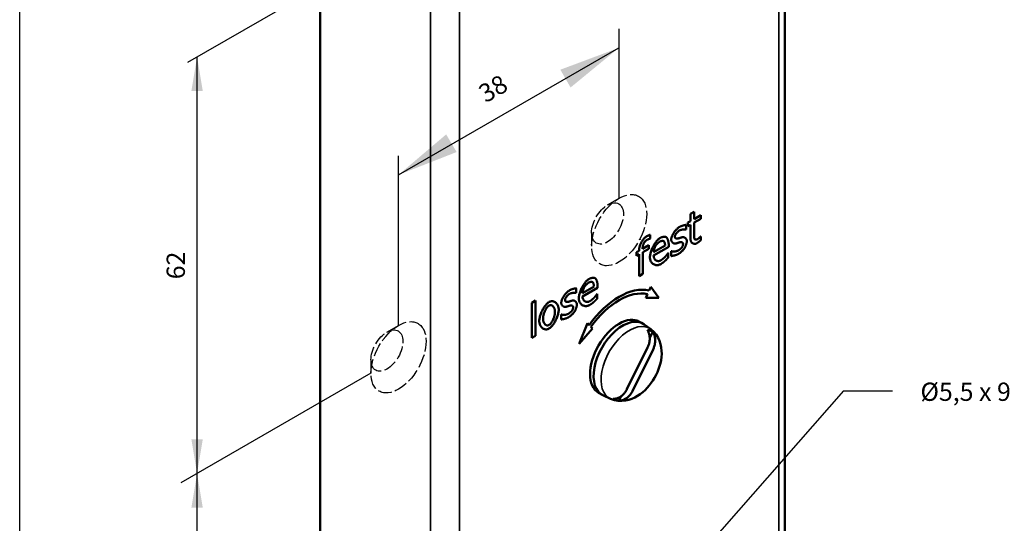
# Model space of a CAD drawing. Units: millimetres. Extents: x 0 to 580, y 0 to 820.
# Drawn here: x 249 to 465, y 367 to 477 of the extents above; entities that cross this region are included whole.
import ezdxf

# ---------------------------------------------------------------- set-up
doc = ezdxf.new("R2010")
doc.units = ezdxf.units.MM
doc.linetypes.add('AM_ISO02W050', pattern=[7.5, 6, -1.5])
doc.linetypes.add('AM_ISO09W050', pattern=[22.5, 12, -1.5, 3, -1.5, 3, -1.5])
for name, color, linetype, lineweight in [('AM_11', 3, 'AM_ISO09W050', 25), ('AM_4', 3, 'Continuous', 25), ('AM_5', 3, 'Continuous', 25), ('Sichtbar (ISO)', 7, 'Continuous', 50), ('Sichtbar schmal (ISO)', 7, 'Continuous', 35), ('TEXT', 6, 'Continuous', 50)]:
    doc.layers.add(name, color=color, linetype=linetype, lineweight=lineweight)
doc.styles.get("Standard").update_dxf_attribs({"font": 'ISOCP.SHX'})

msp = doc.modelspace()

# ---------------------------------------------------------------- linework, layer by layer
at = {"layer": 'AM_11', "linetype": 'AM_ISO02W050', "ltscale": 0.5}
for p, q in [((377.99, 436.59), (380.52, 438.06)), ((374.5, 430.54), (374.5, 427.6)), ((329.62, 408.74), (332.16, 410.21)), ((326.14, 402.68), (326.14, 399.75))]:
    msp.add_line(p, q, dxfattribs=at)
for centre, major_axis in [((380.55, 431.09), (4.27, 7.41)), ((378, 432.55), (2.47, 4.29)), ((332.18, 403.23), (4.27, 7.41)), ((329.64, 404.7), (2.47, 4.29))]:
    msp.add_ellipse(centre, major_axis=major_axis, ratio=0.578093, dxfattribs=at)
at = {"layer": 'AM_4'}
for p, q in [((249.12, 231.49), (249.11, 491.51)), ((286.01, 467.88), (326.14, 490.99)), ((380.48, 475.17), (380.48, 438.04)), ((332.18, 443.2), (380.48, 471.01)), ((288.01, 286.56), (288.01, 469.04)), ((332.18, 410.22), (332.18, 447.35)), ((326.14, 399.75), (284.41, 375.73)), ((429.73, 395.88), (380.55, 339.85)), ((429.73, 395.88), (440.49, 395.88))]:
    msp.add_line(p, q, dxfattribs=at)
at = {"layer": 'AM_5', "color": 0, "lineweight": 50}
for points in [[(367.66, 466.23), (369.9, 462.33), (380.48, 471.01)], [(286.76, 461.54), (289.26, 461.54), (288.01, 469.04)], [(344.92, 448.19), (342.62, 452.05), (332.18, 443.2)], [(289.26, 385.28), (286.76, 385.28), (288.01, 377.78)], [(286.76, 370.3), (289.26, 370.3), (288.01, 377.8)]]:
    msp.add_solid(points, dxfattribs=at)
at = {"layer": 'Sichtbar (ISO)'}
for p, q in [((416.87, 540.01), (416.87, 310.44)), ((315, 511.79), (315, 282.22)), ((396.18, 434.63), (396.99, 435.09)), ((396.18, 433.04), (396.18, 434.63)), ((396.99, 435.09), (396.99, 433.51)), ((396.99, 433.51), (398.47, 434.36)), ((398.47, 434.36), (398.47, 433.59)), ((395.21, 432.21), (395.21, 431.22)), ((395.64, 432.73), (396.18, 433.04)), ((395.64, 431.96), (395.64, 432.73)), ((396.18, 432.27), (395.64, 431.96)), ((396.18, 429.21), (396.18, 432.27)), ((398.47, 433.59), (396.99, 432.74)), ((396.99, 432.74), (396.99, 430.11)), ((387.35, 430.08), (387.35, 429.23)), ((395.21, 431.22), (395.17, 431.19)), ((398.42, 429.69), (398.47, 429.72)), ((398.47, 429.72), (398.47, 428.88)), ((385.06, 429), (385.06, 428.99)), ((385.7, 427), (387.03, 427.77)), ((387.03, 427.77), (387.03, 427)), ((387.35, 429.23), (387.31, 429.2)), ((388.11, 426.24), (390.63, 427.7)), ((390.84, 429.55), (390.88, 429.53)), ((391.41, 427.95), (391.41, 427.44)), ((384.38, 426.24), (384.92, 426.56)), ((384.38, 425.48), (384.38, 426.24)), ((384.92, 425.79), (384.38, 425.48)), ((384.92, 426.56), (384.92, 426.74)), ((384.92, 421.03), (384.92, 425.79)), ((385.7, 427.19), (385.7, 427)), ((387.03, 427), (385.73, 426.25)), ((385.73, 426.25), (385.73, 421.5)), ((391.41, 427.44), (388.11, 425.54)), ((391.28, 426.05), (391.33, 426.08)), ((391.33, 426.08), (391.33, 425.06)), ((391.93, 426.45), (391.98, 426.47)), ((391.93, 425.41), (391.93, 426.45)), ((385.73, 421.5), (384.92, 421.03)), ((375.25, 420.58), (375.29, 420.55)), ((375.82, 418.97), (375.82, 418.46)), ((371.11, 417.34), (371.07, 417.32)), ((371.11, 418.33), (371.11, 417.34)), ((372.52, 417.27), (375.04, 418.72)), ((375.82, 418.46), (372.52, 416.56)), ((375.69, 417.07), (375.74, 417.1)), ((375.74, 417.1), (375.74, 416.09)), ((386.39, 416.24), (386.75, 417.05)), ((387.12, 417.87), (387.48, 418.68)), ((387.48, 418.68), (389.28, 416.26)), ((361.39, 415.17), (362.2, 415.64)), ((361.39, 407.49), (361.39, 415.17)), ((362.2, 415.64), (362.2, 407.95)), ((389.28, 416.26), (386.39, 416.24)), ((367.83, 412.57), (367.88, 412.6)), ((367.83, 411.53), (367.83, 412.57)), ((371.82, 406.21), (373.61, 410.69)), ((373.61, 410.69), (373.98, 410.3)), ((385.04, 411.03), (385.8, 410.59)), ((387.47, 409.4), (386.07, 410.42)), ((374.71, 409.51), (371.82, 406.21)), ((374.34, 409.91), (374.71, 409.51)), ((387.26, 407.46), (387.93, 408.82)), ((362.2, 407.95), (361.39, 407.49)), ((382.27, 396.23), (386.79, 405.37)), ((387.98, 404.96), (383.47, 395.82)), ((376.06, 395.43), (376.82, 394.99)), ((378.69, 394.15), (377.11, 394.85)), ((380.47, 393.71), (380.93, 394.65))]:
    msp.add_line(p, q, dxfattribs=at)
at = {"layer": 'Sichtbar (ISO)', "flags": 128}
for points in [[(393.73, 431.76), (393.79, 431.79), (393.84, 431.82), (393.9, 431.85), (393.96, 431.88), (394.03, 431.9), (394.09, 431.93), (394.16, 431.96), (394.23, 431.98), (394.3, 432.01), (394.37, 432.03), (394.45, 432.06), (394.52, 432.08), (394.59, 432.1), (394.66, 432.12), (394.73, 432.14), (394.79, 432.15), (394.86, 432.17), (394.92, 432.18), (394.98, 432.19), (395.03, 432.2), (395.08, 432.21), (395.13, 432.21), (395.17, 432.21), (395.21, 432.21)], [(384.92, 426.74), (384.92, 426.87), (384.94, 427), (384.96, 427.13), (384.99, 427.27), (385.02, 427.41), (385.06, 427.56), (385.11, 427.7), (385.16, 427.85), (385.22, 427.99), (385.29, 428.14), (385.36, 428.28), (385.43, 428.42), (385.51, 428.56), (385.59, 428.69), (385.68, 428.82), (385.76, 428.95), (385.86, 429.07), (385.95, 429.18), (386.04, 429.29), (386.14, 429.39), (386.23, 429.48), (386.33, 429.56), (386.43, 429.63), (386.52, 429.69)], [(386.52, 429.69), (386.55, 429.71), (386.58, 429.73), (386.62, 429.74), (386.65, 429.76), (386.69, 429.78), (386.72, 429.8), (386.76, 429.82), (386.8, 429.83), (386.84, 429.85), (386.88, 429.87), (386.92, 429.89), (386.95, 429.91), (386.99, 429.93), (387.03, 429.94), (387.07, 429.96), (387.11, 429.98), (387.14, 429.99), (387.18, 430.01), (387.21, 430.02), (387.24, 430.04), (387.27, 430.05), (387.3, 430.06), (387.33, 430.07), (387.35, 430.08)], [(389.5, 429.35), (389.56, 429.38), (389.62, 429.41), (389.68, 429.44), (389.74, 429.46), (389.8, 429.49), (389.87, 429.51), (389.93, 429.53), (390, 429.55), (390.07, 429.56), (390.13, 429.58), (390.2, 429.59), (390.26, 429.6), (390.33, 429.61), (390.39, 429.61), (390.45, 429.61), (390.51, 429.62), (390.57, 429.61), (390.62, 429.61), (390.67, 429.6), (390.72, 429.59), (390.77, 429.58), (390.81, 429.57), (390.85, 429.55), (390.88, 429.53)], [(391.95, 429.05), (391.96, 429.15), (391.97, 429.25), (392, 429.36), (392.03, 429.48), (392.07, 429.6), (392.12, 429.73), (392.18, 429.85), (392.24, 429.98), (392.31, 430.12), (392.38, 430.25), (392.46, 430.38), (392.54, 430.51), (392.63, 430.65), (392.72, 430.77), (392.82, 430.9), (392.92, 431.02), (393.02, 431.14), (393.12, 431.25), (393.22, 431.35), (393.32, 431.45), (393.43, 431.54), (393.53, 431.63), (393.63, 431.7), (393.73, 431.76)], [(393.72, 430.97), (393.67, 430.94), (393.62, 430.91), (393.56, 430.87), (393.51, 430.82), (393.46, 430.78), (393.4, 430.72), (393.35, 430.67), (393.3, 430.62), (393.25, 430.56), (393.19, 430.5), (393.15, 430.44), (393.1, 430.37), (393.05, 430.31), (393.01, 430.25), (392.97, 430.18), (392.93, 430.12), (392.9, 430.05), (392.87, 429.99), (392.84, 429.93), (392.82, 429.87), (392.8, 429.81), (392.79, 429.76), (392.78, 429.7), (392.77, 429.65)], [(392.77, 429.65), (392.78, 429.61), (392.78, 429.57), (392.79, 429.53), (392.8, 429.5), (392.81, 429.46), (392.83, 429.43), (392.85, 429.4), (392.87, 429.37), (392.9, 429.35), (392.92, 429.32), (392.95, 429.3), (392.98, 429.28), (393.02, 429.27), (393.05, 429.25), (393.09, 429.24), (393.12, 429.23), (393.16, 429.23), (393.2, 429.22), (393.24, 429.22), (393.28, 429.22), (393.33, 429.22), (393.37, 429.23), (393.42, 429.24), (393.46, 429.25)], [(395.17, 431.19), (395.13, 431.21), (395.08, 431.22), (395.03, 431.22), (394.98, 431.23), (394.92, 431.23), (394.87, 431.24), (394.8, 431.24), (394.74, 431.23), (394.68, 431.23), (394.61, 431.22), (394.54, 431.22), (394.47, 431.21), (394.4, 431.2), (394.33, 431.18), (394.27, 431.17), (394.2, 431.15), (394.13, 431.14), (394.06, 431.12), (394, 431.1), (393.94, 431.07), (393.88, 431.05), (393.82, 431.03), (393.77, 431), (393.72, 430.97)], [(396.99, 430.11), (396.99, 430.05), (396.99, 430), (396.99, 429.95), (396.99, 429.9), (396.99, 429.85), (396.99, 429.79), (397, 429.74), (397, 429.69), (397, 429.64), (397, 429.59), (397.01, 429.55), (397.01, 429.5), (397.02, 429.46), (397.02, 429.41), (397.03, 429.37), (397.03, 429.33), (397.04, 429.29), (397.05, 429.26), (397.05, 429.23), (397.06, 429.2), (397.07, 429.17), (397.08, 429.14), (397.09, 429.12), (397.1, 429.1)], [(397.78, 429.14), (397.8, 429.16), (397.83, 429.17), (397.86, 429.19), (397.89, 429.22), (397.92, 429.24), (397.95, 429.26), (397.98, 429.29), (398.01, 429.32), (398.05, 429.34), (398.08, 429.37), (398.11, 429.4), (398.14, 429.43), (398.17, 429.45), (398.2, 429.48), (398.23, 429.51), (398.26, 429.54), (398.29, 429.56), (398.31, 429.58), (398.34, 429.61), (398.36, 429.63), (398.38, 429.65), (398.4, 429.66), (398.41, 429.68), (398.42, 429.69)], [(386.64, 428.95), (386.58, 428.91), (386.51, 428.86), (386.45, 428.82), (386.39, 428.76), (386.33, 428.71), (386.28, 428.65), (386.22, 428.58), (386.17, 428.52), (386.12, 428.44), (386.07, 428.37), (386.02, 428.3), (385.98, 428.22), (385.94, 428.14), (385.9, 428.06), (385.86, 427.97), (385.83, 427.89), (385.8, 427.8), (385.77, 427.71), (385.75, 427.63), (385.73, 427.54), (385.72, 427.45), (385.71, 427.36), (385.7, 427.28), (385.7, 427.19)], [(387.31, 429.2), (387.29, 429.2), (387.28, 429.19), (387.25, 429.19), (387.23, 429.18), (387.21, 429.18), (387.18, 429.17), (387.15, 429.16), (387.12, 429.15), (387.09, 429.14), (387.06, 429.13), (387.03, 429.12), (386.99, 429.1), (386.96, 429.09), (386.93, 429.08), (386.89, 429.06), (386.86, 429.05), (386.83, 429.04), (386.79, 429.02), (386.76, 429.01), (386.74, 429), (386.71, 428.98), (386.68, 428.97), (386.66, 428.96), (386.64, 428.95)], [(387.29, 425.13), (387.3, 425.31), (387.32, 425.49), (387.35, 425.68), (387.39, 425.87), (387.44, 426.07), (387.5, 426.28), (387.57, 426.49), (387.65, 426.7), (387.73, 426.91), (387.82, 427.12), (387.92, 427.33), (388.03, 427.53), (388.14, 427.73), (388.25, 427.93), (388.37, 428.12), (388.49, 428.3), (388.61, 428.48), (388.74, 428.64), (388.87, 428.79), (388.99, 428.93), (389.12, 429.06), (389.25, 429.17), (389.38, 429.27), (389.5, 429.35)], [(388.5, 427.57), (388.48, 427.53), (388.45, 427.49), (388.43, 427.44), (388.41, 427.39), (388.39, 427.34), (388.37, 427.28), (388.34, 427.22), (388.32, 427.17), (388.3, 427.11), (388.28, 427.05), (388.26, 426.99), (388.25, 426.93), (388.23, 426.86), (388.21, 426.8), (388.2, 426.74), (388.18, 426.68), (388.17, 426.62), (388.15, 426.56), (388.14, 426.5), (388.13, 426.45), (388.12, 426.39), (388.12, 426.34), (388.11, 426.29), (388.11, 426.24)], [(389.45, 428.56), (389.41, 428.53), (389.37, 428.51), (389.33, 428.48), (389.28, 428.44), (389.24, 428.41), (389.2, 428.37), (389.15, 428.33), (389.11, 428.29), (389.06, 428.25), (389.02, 428.21), (388.97, 428.16), (388.93, 428.12), (388.88, 428.07), (388.84, 428.03), (388.8, 427.98), (388.76, 427.93), (388.72, 427.88), (388.68, 427.84), (388.65, 427.79), (388.61, 427.75), (388.58, 427.7), (388.55, 427.66), (388.52, 427.61), (388.5, 427.57)], [(390.36, 428.65), (390.34, 428.66), (390.32, 428.68), (390.29, 428.69), (390.26, 428.7), (390.23, 428.71), (390.2, 428.72), (390.17, 428.72), (390.13, 428.72), (390.1, 428.73), (390.06, 428.73), (390.02, 428.72), (389.97, 428.72), (389.93, 428.72), (389.89, 428.71), (389.85, 428.7), (389.8, 428.69), (389.76, 428.68), (389.71, 428.67), (389.67, 428.66), (389.62, 428.64), (389.58, 428.62), (389.54, 428.6), (389.49, 428.58), (389.45, 428.56)], [(390.63, 427.7), (390.63, 427.74), (390.62, 427.79), (390.62, 427.84), (390.61, 427.89), (390.61, 427.94), (390.6, 427.99), (390.59, 428.04), (390.58, 428.08), (390.57, 428.13), (390.56, 428.18), (390.55, 428.23), (390.54, 428.27), (390.52, 428.31), (390.51, 428.36), (390.5, 428.4), (390.48, 428.44), (390.47, 428.47), (390.45, 428.51), (390.44, 428.54), (390.42, 428.57), (390.4, 428.59), (390.39, 428.61), (390.37, 428.63), (390.36, 428.65)], [(390.88, 429.53), (390.91, 429.51), (390.95, 429.48), (390.98, 429.44), (391.01, 429.4), (391.04, 429.36), (391.07, 429.31), (391.1, 429.25), (391.13, 429.19), (391.16, 429.13), (391.19, 429.06), (391.22, 429), (391.24, 428.92), (391.27, 428.85), (391.29, 428.77), (391.31, 428.69), (391.33, 428.61), (391.35, 428.53), (391.37, 428.45), (391.38, 428.37), (391.39, 428.28), (391.4, 428.2), (391.41, 428.11), (391.41, 428.03), (391.41, 427.95)], [(393, 428.16), (392.93, 428.15), (392.86, 428.14), (392.79, 428.14), (392.73, 428.14), (392.67, 428.15), (392.6, 428.17), (392.54, 428.19), (392.48, 428.21), (392.43, 428.24), (392.37, 428.27), (392.32, 428.31), (392.27, 428.35), (392.22, 428.4), (392.18, 428.45), (392.14, 428.5), (392.1, 428.55), (392.07, 428.61), (392.04, 428.66), (392.02, 428.72), (391.99, 428.79), (391.98, 428.85), (391.96, 428.92), (391.96, 428.98), (391.95, 429.05)], [(393.86, 428.43), (393.84, 428.42), (393.81, 428.42), (393.79, 428.41), (393.76, 428.4), (393.72, 428.39), (393.69, 428.38), (393.65, 428.36), (393.61, 428.35), (393.57, 428.34), (393.53, 428.32), (393.49, 428.31), (393.45, 428.3), (393.41, 428.28), (393.36, 428.27), (393.32, 428.26), (393.28, 428.24), (393.24, 428.23), (393.2, 428.22), (393.16, 428.21), (393.12, 428.2), (393.09, 428.19), (393.06, 428.18), (393.02, 428.17), (393, 428.16)], [(393.46, 429.25), (393.48, 429.26), (393.51, 429.26), (393.54, 429.27), (393.57, 429.28), (393.6, 429.29), (393.64, 429.3), (393.67, 429.31), (393.71, 429.32), (393.75, 429.34), (393.79, 429.35), (393.83, 429.36), (393.87, 429.37), (393.91, 429.39), (393.95, 429.4), (393.99, 429.41), (394.03, 429.43), (394.07, 429.44), (394.11, 429.45), (394.15, 429.47), (394.19, 429.48), (394.22, 429.49), (394.26, 429.5), (394.29, 429.51), (394.32, 429.52)], [(394.56, 428.06), (394.56, 428.1), (394.56, 428.13), (394.55, 428.17), (394.54, 428.2), (394.53, 428.24), (394.51, 428.27), (394.49, 428.3), (394.47, 428.32), (394.45, 428.35), (394.42, 428.37), (394.39, 428.39), (394.36, 428.41), (394.33, 428.42), (394.29, 428.44), (394.26, 428.45), (394.22, 428.46), (394.18, 428.46), (394.14, 428.47), (394.09, 428.47), (394.05, 428.46), (394, 428.46), (393.96, 428.45), (393.91, 428.44), (393.86, 428.43)], [(394.28, 427.26), (394.3, 427.29), (394.32, 427.31), (394.34, 427.34), (394.35, 427.37), (394.37, 427.4), (394.39, 427.43), (394.4, 427.46), (394.42, 427.5), (394.44, 427.53), (394.45, 427.56), (394.47, 427.6), (394.48, 427.63), (394.49, 427.67), (394.5, 427.7), (394.51, 427.74), (394.52, 427.78), (394.53, 427.81), (394.54, 427.85), (394.55, 427.88), (394.55, 427.92), (394.56, 427.95), (394.56, 427.99), (394.56, 428.02), (394.56, 428.06)], [(394.32, 429.52), (394.39, 429.54), (394.45, 429.55), (394.52, 429.55), (394.58, 429.55), (394.65, 429.54), (394.71, 429.53), (394.77, 429.52), (394.83, 429.5), (394.89, 429.47), (394.95, 429.44), (395, 429.41), (395.05, 429.37), (395.1, 429.33), (395.14, 429.28), (395.19, 429.24), (395.23, 429.18), (395.26, 429.13), (395.29, 429.07), (395.32, 429.01), (395.34, 428.94), (395.36, 428.87), (395.37, 428.8), (395.38, 428.73), (395.38, 428.65)], [(395.38, 428.65), (395.38, 428.61), (395.38, 428.55), (395.37, 428.5), (395.37, 428.44), (395.36, 428.38), (395.34, 428.32), (395.33, 428.25), (395.31, 428.19), (395.3, 428.12), (395.28, 428.05), (395.26, 427.98), (395.23, 427.91), (395.21, 427.84), (395.19, 427.77), (395.16, 427.7), (395.13, 427.63), (395.11, 427.56), (395.08, 427.49), (395.05, 427.43), (395.02, 427.37), (394.99, 427.31), (394.96, 427.25), (394.93, 427.2), (394.9, 427.15)], [(397.58, 428.22), (397.49, 428.17), (397.41, 428.14), (397.33, 428.11), (397.25, 428.09), (397.16, 428.08), (397.08, 428.08), (397, 428.09), (396.92, 428.1), (396.85, 428.12), (396.77, 428.15), (396.7, 428.18), (396.63, 428.22), (396.57, 428.27), (396.51, 428.33), (396.45, 428.39), (396.4, 428.46), (396.35, 428.53), (396.31, 428.61), (396.27, 428.7), (396.24, 428.79), (396.22, 428.89), (396.2, 428.99), (396.19, 429.1), (396.18, 429.21)], [(397.1, 429.1), (397.11, 429.08), (397.12, 429.07), (397.14, 429.06), (397.16, 429.05), (397.18, 429.04), (397.2, 429.03), (397.22, 429.02), (397.25, 429.02), (397.27, 429.01), (397.3, 429.01), (397.33, 429.01), (397.36, 429.01), (397.39, 429.01), (397.43, 429.02), (397.46, 429.02), (397.49, 429.03), (397.53, 429.04), (397.56, 429.05), (397.6, 429.06), (397.64, 429.07), (397.67, 429.09), (397.71, 429.11), (397.74, 429.12), (397.78, 429.14)], [(398.47, 428.88), (398.44, 428.86), (398.41, 428.83), (398.37, 428.8), (398.34, 428.77), (398.3, 428.74), (398.26, 428.71), (398.22, 428.68), (398.18, 428.65), (398.14, 428.61), (398.1, 428.58), (398.06, 428.55), (398.01, 428.52), (397.97, 428.49), (397.93, 428.45), (397.89, 428.42), (397.85, 428.4), (397.81, 428.37), (397.77, 428.34), (397.73, 428.31), (397.7, 428.29), (397.66, 428.27), (397.63, 428.25), (397.6, 428.23), (397.58, 428.22)], [(388.11, 425.54), (388.11, 425.42), (388.12, 425.3), (388.15, 425.2), (388.17, 425.09), (388.21, 425), (388.25, 424.9), (388.3, 424.82), (388.35, 424.74), (388.41, 424.66), (388.48, 424.59), (388.54, 424.53), (388.62, 424.48), (388.7, 424.43), (388.78, 424.39), (388.86, 424.36), (388.95, 424.34), (389.04, 424.32), (389.13, 424.32), (389.22, 424.32), (389.31, 424.33), (389.4, 424.35), (389.5, 424.38), (389.59, 424.42), (389.69, 424.46)], [(390.67, 425.27), (390.69, 425.3), (390.72, 425.34), (390.75, 425.37), (390.78, 425.41), (390.81, 425.44), (390.84, 425.48), (390.87, 425.51), (390.9, 425.55), (390.93, 425.59), (390.96, 425.62), (390.99, 425.66), (391.02, 425.7), (391.05, 425.73), (391.07, 425.77), (391.1, 425.8), (391.12, 425.84), (391.15, 425.87), (391.17, 425.9), (391.19, 425.93), (391.21, 425.96), (391.23, 425.98), (391.25, 426.01), (391.27, 426.03), (391.28, 426.05)], [(393.52, 425.85), (393.46, 425.82), (393.39, 425.79), (393.32, 425.76), (393.25, 425.72), (393.18, 425.7), (393.11, 425.67), (393.03, 425.64), (392.95, 425.61), (392.88, 425.59), (392.8, 425.57), (392.72, 425.54), (392.65, 425.52), (392.57, 425.5), (392.5, 425.49), (392.43, 425.47), (392.36, 425.46), (392.29, 425.45), (392.23, 425.43), (392.17, 425.43), (392.11, 425.42), (392.06, 425.41), (392.01, 425.41), (391.97, 425.41), (391.93, 425.41)], [(391.98, 426.47), (391.99, 426.47), (392, 426.47), (392.02, 426.46), (392.04, 426.45), (392.06, 426.45), (392.08, 426.44), (392.11, 426.44), (392.13, 426.43), (392.15, 426.43), (392.18, 426.42), (392.21, 426.42), (392.23, 426.41), (392.26, 426.41), (392.29, 426.4), (392.32, 426.4), (392.35, 426.39), (392.38, 426.39), (392.41, 426.39), (392.44, 426.38), (392.47, 426.38), (392.5, 426.38), (392.53, 426.38), (392.56, 426.38), (392.59, 426.38)], [(392.59, 426.38), (392.62, 426.38), (392.65, 426.38), (392.68, 426.39), (392.71, 426.39), (392.75, 426.4), (392.79, 426.4), (392.83, 426.41), (392.87, 426.42), (392.91, 426.43), (392.96, 426.44), (393, 426.45), (393.05, 426.46), (393.09, 426.47), (393.14, 426.49), (393.18, 426.5), (393.23, 426.52), (393.27, 426.53), (393.32, 426.55), (393.36, 426.56), (393.4, 426.58), (393.44, 426.6), (393.48, 426.62), (393.51, 426.63), (393.55, 426.65)], [(394.9, 427.15), (394.87, 427.1), (394.83, 427.05), (394.79, 427), (394.75, 426.94), (394.7, 426.88), (394.65, 426.83), (394.6, 426.77), (394.54, 426.71), (394.48, 426.65), (394.42, 426.58), (394.36, 426.52), (394.3, 426.46), (394.24, 426.4), (394.17, 426.34), (394.11, 426.29), (394.04, 426.23), (393.97, 426.17), (393.91, 426.12), (393.84, 426.07), (393.77, 426.02), (393.71, 425.98), (393.64, 425.93), (393.58, 425.89), (393.52, 425.85)], [(393.55, 426.65), (393.57, 426.67), (393.6, 426.69), (393.63, 426.7), (393.66, 426.73), (393.69, 426.75), (393.73, 426.77), (393.76, 426.8), (393.8, 426.83), (393.84, 426.86), (393.87, 426.88), (393.91, 426.91), (393.95, 426.94), (393.98, 426.97), (394.02, 427), (394.05, 427.03), (394.09, 427.06), (394.12, 427.09), (394.15, 427.12), (394.18, 427.15), (394.2, 427.17), (394.23, 427.2), (394.25, 427.22), (394.27, 427.24), (394.28, 427.26)], [(389.7, 423.66), (389.55, 423.58), (389.41, 423.52), (389.26, 423.48), (389.12, 423.44), (388.98, 423.43), (388.84, 423.42), (388.7, 423.42), (388.56, 423.44), (388.43, 423.47), (388.31, 423.52), (388.18, 423.57), (388.07, 423.63), (387.95, 423.71), (387.85, 423.79), (387.75, 423.89), (387.66, 423.99), (387.58, 424.11), (387.51, 424.23), (387.44, 424.36), (387.39, 424.5), (387.35, 424.65), (387.32, 424.8), (387.3, 424.96), (387.29, 425.13)], [(389.69, 424.46), (389.72, 424.48), (389.76, 424.51), (389.79, 424.53), (389.84, 424.56), (389.88, 424.59), (389.92, 424.62), (389.97, 424.66), (390.01, 424.69), (390.06, 424.73), (390.1, 424.76), (390.15, 424.8), (390.2, 424.84), (390.24, 424.88), (390.29, 424.92), (390.33, 424.96), (390.38, 425), (390.42, 425.04), (390.46, 425.07), (390.5, 425.11), (390.54, 425.15), (390.58, 425.18), (390.61, 425.21), (390.64, 425.24), (390.67, 425.27)], [(390.6, 424.33), (390.57, 424.31), (390.54, 424.28), (390.51, 424.25), (390.47, 424.22), (390.44, 424.19), (390.4, 424.16), (390.36, 424.13), (390.33, 424.1), (390.29, 424.07), (390.25, 424.04), (390.21, 424.01), (390.17, 423.98), (390.13, 423.95), (390.09, 423.92), (390.05, 423.89), (390.01, 423.86), (389.97, 423.83), (389.93, 423.81), (389.89, 423.78), (389.85, 423.75), (389.81, 423.73), (389.77, 423.7), (389.73, 423.68), (389.7, 423.66)], [(391.33, 425.06), (391.31, 425.04), (391.29, 425.02), (391.26, 425), (391.24, 424.97), (391.21, 424.94), (391.18, 424.91), (391.14, 424.88), (391.11, 424.84), (391.08, 424.81), (391.04, 424.77), (391.01, 424.74), (390.97, 424.7), (390.94, 424.66), (390.9, 424.63), (390.86, 424.59), (390.83, 424.56), (390.8, 424.52), (390.76, 424.49), (390.73, 424.46), (390.7, 424.43), (390.67, 424.4), (390.64, 424.38), (390.62, 424.35), (390.6, 424.33)], [(371.7, 416.15), (371.71, 416.33), (371.73, 416.51), (371.76, 416.7), (371.8, 416.89), (371.85, 417.1), (371.91, 417.3), (371.98, 417.51), (372.06, 417.72), (372.14, 417.93), (372.23, 418.14), (372.33, 418.35), (372.44, 418.55), (372.55, 418.76), (372.66, 418.95), (372.78, 419.14), (372.9, 419.32), (373.02, 419.5), (373.15, 419.66), (373.28, 419.81), (373.4, 419.95), (373.53, 420.08), (373.66, 420.19), (373.79, 420.29), (373.91, 420.37)], [(373.86, 419.58), (373.82, 419.56), (373.78, 419.53), (373.74, 419.5), (373.69, 419.47), (373.65, 419.43), (373.61, 419.39), (373.56, 419.36), (373.52, 419.32), (373.47, 419.27), (373.43, 419.23), (373.38, 419.19), (373.34, 419.14), (373.29, 419.09), (373.25, 419.05), (373.21, 419), (373.17, 418.95), (373.13, 418.91), (373.09, 418.86), (373.06, 418.81), (373.02, 418.77), (372.99, 418.72), (372.96, 418.68), (372.93, 418.64), (372.91, 418.6)], [(374.77, 419.67), (374.75, 419.69), (374.73, 419.7), (374.7, 419.71), (374.67, 419.72), (374.64, 419.73), (374.61, 419.74), (374.58, 419.74), (374.54, 419.75), (374.5, 419.75), (374.47, 419.75), (374.43, 419.75), (374.38, 419.74), (374.34, 419.74), (374.3, 419.73), (374.26, 419.73), (374.21, 419.72), (374.17, 419.7), (374.12, 419.69), (374.08, 419.68), (374.03, 419.66), (373.99, 419.64), (373.95, 419.62), (373.9, 419.6), (373.86, 419.58)], [(373.91, 420.37), (373.97, 420.4), (374.03, 420.43), (374.09, 420.46), (374.15, 420.48), (374.21, 420.51), (374.28, 420.53), (374.34, 420.55), (374.41, 420.57), (374.48, 420.59), (374.54, 420.6), (374.61, 420.61), (374.67, 420.62), (374.74, 420.63), (374.8, 420.63), (374.86, 420.64), (374.92, 420.64), (374.98, 420.64), (375.03, 420.63), (375.08, 420.63), (375.13, 420.62), (375.18, 420.6), (375.22, 420.59), (375.26, 420.57), (375.29, 420.55)], [(375.04, 418.72), (375.04, 418.77), (375.03, 418.81), (375.03, 418.86), (375.02, 418.91), (375.02, 418.96), (375.01, 419.01), (375, 419.06), (374.99, 419.11), (374.98, 419.15), (374.97, 419.2), (374.96, 419.25), (374.95, 419.29), (374.93, 419.34), (374.92, 419.38), (374.91, 419.42), (374.89, 419.46), (374.88, 419.49), (374.86, 419.53), (374.85, 419.56), (374.83, 419.59), (374.81, 419.61), (374.8, 419.64), (374.78, 419.66), (374.77, 419.67)], [(375.29, 420.55), (375.32, 420.53), (375.36, 420.5), (375.39, 420.46), (375.42, 420.42), (375.45, 420.38), (375.48, 420.33), (375.51, 420.27), (375.54, 420.21), (375.57, 420.15), (375.6, 420.09), (375.63, 420.02), (375.65, 419.95), (375.68, 419.87), (375.7, 419.79), (375.72, 419.72), (375.74, 419.64), (375.76, 419.55), (375.78, 419.47), (375.79, 419.39), (375.8, 419.3), (375.81, 419.22), (375.82, 419.14), (375.82, 419.05), (375.82, 418.97)], [(367.86, 415.17), (367.86, 415.27), (367.88, 415.38), (367.9, 415.49), (367.93, 415.6), (367.97, 415.72), (368.02, 415.85), (368.08, 415.98), (368.14, 416.11), (368.21, 416.24), (368.28, 416.37), (368.36, 416.5), (368.44, 416.64), (368.53, 416.77), (368.62, 416.9), (368.72, 417.02), (368.82, 417.14), (368.92, 417.26), (369.02, 417.37), (369.12, 417.48), (369.22, 417.58), (369.33, 417.67), (369.43, 417.75), (369.53, 417.82), (369.63, 417.88)], [(369.62, 417.09), (369.57, 417.06), (369.52, 417.03), (369.46, 416.99), (369.41, 416.94), (369.36, 416.9), (369.3, 416.85), (369.25, 416.79), (369.2, 416.74), (369.15, 416.68), (369.1, 416.62), (369.05, 416.56), (369, 416.5), (368.95, 416.43), (368.91, 416.37), (368.87, 416.3), (368.83, 416.24), (368.8, 416.18), (368.77, 416.11), (368.74, 416.05), (368.72, 415.99), (368.7, 415.93), (368.69, 415.88), (368.68, 415.83), (368.68, 415.78)], [(371.07, 417.32), (371.03, 417.33), (370.98, 417.34), (370.93, 417.35), (370.88, 417.35), (370.82, 417.36), (370.77, 417.36), (370.7, 417.36), (370.64, 417.36), (370.58, 417.35), (370.51, 417.35), (370.44, 417.34), (370.37, 417.33), (370.3, 417.32), (370.23, 417.31), (370.17, 417.29), (370.1, 417.27), (370.03, 417.26), (369.97, 417.24), (369.9, 417.22), (369.84, 417.2), (369.78, 417.17), (369.72, 417.15), (369.67, 417.12), (369.62, 417.09)], [(369.63, 417.88), (369.69, 417.91), (369.74, 417.94), (369.8, 417.97), (369.86, 418), (369.93, 418.03), (369.99, 418.05), (370.06, 418.08), (370.13, 418.11), (370.2, 418.13), (370.28, 418.16), (370.35, 418.18), (370.42, 418.2), (370.49, 418.22), (370.56, 418.24), (370.63, 418.26), (370.69, 418.28), (370.76, 418.29), (370.82, 418.3), (370.88, 418.31), (370.93, 418.32), (370.98, 418.33), (371.03, 418.33), (371.07, 418.34), (371.11, 418.33)], [(372.91, 418.6), (372.89, 418.55), (372.86, 418.51), (372.84, 418.46), (372.82, 418.41), (372.8, 418.36), (372.78, 418.3), (372.75, 418.25), (372.73, 418.19), (372.71, 418.13), (372.69, 418.07), (372.67, 418.01), (372.66, 417.95), (372.64, 417.89), (372.62, 417.82), (372.61, 417.76), (372.59, 417.7), (372.58, 417.64), (372.56, 417.58), (372.55, 417.53), (372.54, 417.47), (372.53, 417.42), (372.53, 417.36), (372.52, 417.31), (372.52, 417.27)], [(375.08, 416.3), (375.1, 416.33), (375.13, 416.36), (375.16, 416.39), (375.19, 416.43), (375.22, 416.46), (375.25, 416.5), (375.28, 416.53), (375.31, 416.57), (375.34, 416.61), (375.37, 416.65), (375.4, 416.68), (375.43, 416.72), (375.46, 416.75), (375.48, 416.79), (375.51, 416.82), (375.53, 416.86), (375.56, 416.89), (375.58, 416.92), (375.6, 416.95), (375.62, 416.98), (375.64, 417.01), (375.66, 417.03), (375.68, 417.05), (375.69, 417.07)], [(363.04, 411.19), (363.04, 411.37), (363.06, 411.56), (363.09, 411.75), (363.13, 411.94), (363.18, 412.14), (363.24, 412.35), (363.3, 412.55), (363.38, 412.76), (363.46, 412.97), (363.55, 413.17), (363.65, 413.38), (363.75, 413.58), (363.85, 413.77), (363.96, 413.97), (364.08, 414.15), (364.19, 414.33), (364.31, 414.5), (364.44, 414.65), (364.56, 414.8), (364.68, 414.94), (364.81, 415.06), (364.93, 415.17), (365.05, 415.26), (365.17, 415.34)], [(365.17, 414.54), (365.1, 414.49), (365.02, 414.43), (364.94, 414.36), (364.86, 414.28), (364.78, 414.19), (364.71, 414.09), (364.63, 413.99), (364.56, 413.88), (364.49, 413.76), (364.42, 413.64), (364.35, 413.51), (364.29, 413.37), (364.23, 413.24), (364.17, 413.1), (364.12, 412.96), (364.07, 412.81), (364.02, 412.67), (363.99, 412.52), (363.95, 412.38), (363.92, 412.23), (363.9, 412.09), (363.88, 411.95), (363.87, 411.81), (363.87, 411.67)], [(365.17, 415.34), (365.3, 415.4), (365.42, 415.45), (365.54, 415.48), (365.67, 415.5), (365.79, 415.51), (365.92, 415.51), (366.04, 415.49), (366.16, 415.46), (366.27, 415.42), (366.39, 415.36), (366.5, 415.3), (366.6, 415.23), (366.7, 415.14), (366.8, 415.05), (366.89, 414.94), (366.97, 414.83), (367.04, 414.71), (367.11, 414.58), (367.16, 414.44), (367.21, 414.3), (367.25, 414.14), (367.28, 413.99), (367.3, 413.82), (367.3, 413.65)], [(366.47, 413.17), (366.47, 413.3), (366.46, 413.43), (366.44, 413.55), (366.42, 413.67), (366.39, 413.78), (366.36, 413.89), (366.32, 413.99), (366.28, 414.08), (366.23, 414.17), (366.17, 414.25), (366.12, 414.33), (366.06, 414.39), (365.99, 414.45), (365.93, 414.5), (365.86, 414.55), (365.79, 414.58), (365.71, 414.61), (365.64, 414.63), (365.56, 414.64), (365.49, 414.64), (365.41, 414.63), (365.33, 414.61), (365.25, 414.58), (365.17, 414.54)], [(368.9, 414.28), (368.83, 414.27), (368.76, 414.26), (368.7, 414.26), (368.63, 414.27), (368.57, 414.28), (368.5, 414.29), (368.44, 414.31), (368.38, 414.33), (368.33, 414.36), (368.27, 414.4), (368.22, 414.43), (368.17, 414.48), (368.12, 414.52), (368.08, 414.57), (368.04, 414.62), (368, 414.67), (367.97, 414.73), (367.94, 414.79), (367.92, 414.85), (367.89, 414.91), (367.88, 414.97), (367.87, 415.04), (367.86, 415.11), (367.86, 415.17)], [(368.68, 415.78), (368.68, 415.73), (368.68, 415.69), (368.69, 415.65), (368.7, 415.62), (368.72, 415.58), (368.73, 415.55), (368.75, 415.52), (368.77, 415.49), (368.8, 415.47), (368.82, 415.44), (368.85, 415.42), (368.88, 415.4), (368.92, 415.39), (368.95, 415.37), (368.99, 415.36), (369.02, 415.35), (369.06, 415.35), (369.1, 415.34), (369.14, 415.34), (369.19, 415.34), (369.23, 415.35), (369.27, 415.35), (369.32, 415.36), (369.36, 415.37)], [(369.76, 414.55), (369.74, 414.54), (369.71, 414.54), (369.69, 414.53), (369.66, 414.52), (369.62, 414.51), (369.59, 414.5), (369.55, 414.49), (369.51, 414.47), (369.47, 414.46), (369.43, 414.45), (369.39, 414.43), (369.35, 414.42), (369.31, 414.41), (369.26, 414.39), (369.22, 414.38), (369.18, 414.37), (369.14, 414.35), (369.1, 414.34), (369.06, 414.33), (369.02, 414.32), (368.99, 414.31), (368.96, 414.3), (368.93, 414.29), (368.9, 414.28)], [(369.36, 415.37), (369.38, 415.38), (369.41, 415.39), (369.44, 415.39), (369.47, 415.4), (369.5, 415.41), (369.54, 415.42), (369.57, 415.43), (369.61, 415.45), (369.65, 415.46), (369.69, 415.47), (369.73, 415.48), (369.77, 415.5), (369.81, 415.51), (369.85, 415.52), (369.89, 415.54), (369.93, 415.55), (369.97, 415.56), (370.01, 415.57), (370.05, 415.59), (370.09, 415.6), (370.12, 415.61), (370.16, 415.62), (370.19, 415.63), (370.22, 415.64)], [(370.46, 414.18), (370.46, 414.22), (370.46, 414.26), (370.45, 414.29), (370.44, 414.33), (370.43, 414.36), (370.41, 414.39), (370.39, 414.42), (370.37, 414.45), (370.35, 414.47), (370.32, 414.49), (370.29, 414.51), (370.26, 414.53), (370.23, 414.55), (370.19, 414.56), (370.16, 414.57), (370.12, 414.58), (370.08, 414.58), (370.04, 414.59), (369.99, 414.59), (369.95, 414.59), (369.9, 414.58), (369.86, 414.57), (369.81, 414.56), (369.76, 414.55)], [(370.22, 415.64), (370.29, 415.66), (370.35, 415.67), (370.42, 415.67), (370.48, 415.67), (370.55, 415.67), (370.61, 415.65), (370.67, 415.64), (370.73, 415.62), (370.79, 415.59), (370.85, 415.56), (370.9, 415.53), (370.95, 415.49), (371, 415.45), (371.05, 415.41), (371.09, 415.36), (371.13, 415.31), (371.16, 415.25), (371.19, 415.19), (371.22, 415.13), (371.24, 415.06), (371.26, 414.99), (371.27, 414.92), (371.28, 414.85), (371.28, 414.77)], [(371.28, 414.77), (371.28, 414.73), (371.28, 414.68), (371.27, 414.62), (371.27, 414.57), (371.26, 414.5), (371.24, 414.44), (371.23, 414.38), (371.21, 414.31), (371.2, 414.24), (371.18, 414.17), (371.16, 414.1), (371.13, 414.03), (371.11, 413.96), (371.09, 413.89), (371.06, 413.82), (371.04, 413.75), (371.01, 413.68), (370.98, 413.62), (370.95, 413.55), (370.92, 413.49), (370.89, 413.43), (370.86, 413.38), (370.83, 413.32), (370.81, 413.28)], [(374.11, 414.68), (373.96, 414.61), (373.82, 414.55), (373.67, 414.5), (373.53, 414.47), (373.39, 414.45), (373.25, 414.44), (373.11, 414.45), (372.97, 414.47), (372.84, 414.5), (372.71, 414.54), (372.59, 414.59), (372.47, 414.66), (372.36, 414.73), (372.26, 414.82), (372.16, 414.91), (372.07, 415.02), (371.99, 415.13), (371.92, 415.25), (371.85, 415.38), (371.8, 415.52), (371.76, 415.67), (371.73, 415.82), (371.71, 415.99), (371.7, 416.15)], [(372.52, 416.56), (372.52, 416.44), (372.53, 416.33), (372.55, 416.22), (372.58, 416.12), (372.62, 416.02), (372.66, 415.93), (372.71, 415.84), (372.76, 415.76), (372.82, 415.68), (372.89, 415.62), (372.95, 415.56), (373.03, 415.5), (373.11, 415.46), (373.19, 415.42), (373.27, 415.38), (373.36, 415.36), (373.45, 415.35), (373.54, 415.34), (373.63, 415.34), (373.72, 415.35), (373.81, 415.37), (373.91, 415.4), (374, 415.44), (374.1, 415.49)], [(374.1, 415.49), (374.13, 415.51), (374.17, 415.53), (374.2, 415.56), (374.25, 415.58), (374.29, 415.61), (374.33, 415.65), (374.38, 415.68), (374.42, 415.71), (374.47, 415.75), (374.51, 415.79), (374.56, 415.82), (374.61, 415.86), (374.65, 415.9), (374.7, 415.94), (374.74, 415.98), (374.79, 416.02), (374.83, 416.06), (374.87, 416.1), (374.91, 416.13), (374.95, 416.17), (374.98, 416.2), (375.02, 416.24), (375.05, 416.27), (375.08, 416.3)], [(375.01, 415.36), (374.98, 415.33), (374.95, 415.3), (374.91, 415.27), (374.88, 415.24), (374.85, 415.22), (374.81, 415.19), (374.77, 415.16), (374.74, 415.12), (374.7, 415.09), (374.66, 415.06), (374.62, 415.03), (374.58, 415), (374.54, 414.97), (374.5, 414.94), (374.46, 414.91), (374.42, 414.88), (374.38, 414.86), (374.34, 414.83), (374.3, 414.8), (374.26, 414.77), (374.22, 414.75), (374.18, 414.73), (374.14, 414.7), (374.11, 414.68)], [(375.74, 416.09), (375.72, 416.07), (375.7, 416.04), (375.67, 416.02), (375.64, 415.99), (375.62, 415.96), (375.59, 415.93), (375.55, 415.9), (375.52, 415.86), (375.49, 415.83), (375.45, 415.79), (375.42, 415.76), (375.38, 415.72), (375.35, 415.69), (375.31, 415.65), (375.27, 415.61), (375.24, 415.58), (375.21, 415.55), (375.17, 415.51), (375.14, 415.48), (375.11, 415.45), (375.08, 415.42), (375.05, 415.4), (375.03, 415.38), (375.01, 415.36)], [(367.3, 413.65), (367.3, 413.47), (367.28, 413.29), (367.25, 413.09), (367.21, 412.9), (367.16, 412.7), (367.11, 412.49), (367.04, 412.29), (366.97, 412.08), (366.89, 411.87), (366.8, 411.67), (366.7, 411.47), (366.6, 411.27), (366.5, 411.07), (366.39, 410.88), (366.27, 410.7), (366.16, 410.52), (366.04, 410.35), (365.92, 410.19), (365.79, 410.05), (365.67, 409.91), (365.54, 409.79), (365.42, 409.68), (365.3, 409.59), (365.17, 409.51)], [(365.17, 410.31), (365.25, 410.36), (365.33, 410.42), (365.41, 410.49), (365.48, 410.57), (365.56, 410.66), (365.64, 410.76), (365.71, 410.86), (365.79, 410.97), (365.86, 411.09), (365.93, 411.21), (365.99, 411.34), (366.06, 411.48), (366.12, 411.61), (366.17, 411.75), (366.23, 411.89), (366.27, 412.04), (366.32, 412.18), (366.36, 412.33), (366.39, 412.47), (366.42, 412.62), (366.44, 412.76), (366.46, 412.9), (366.47, 413.04), (366.47, 413.17)], [(367.88, 412.6), (367.89, 412.59), (367.91, 412.59), (367.92, 412.58), (367.94, 412.58), (367.96, 412.57), (367.98, 412.57), (368.01, 412.56), (368.03, 412.55), (368.05, 412.55), (368.08, 412.54), (368.11, 412.54), (368.13, 412.53), (368.16, 412.53), (368.19, 412.52), (368.22, 412.52), (368.25, 412.52), (368.28, 412.51), (368.31, 412.51), (368.34, 412.51), (368.37, 412.5), (368.4, 412.5), (368.43, 412.5), (368.46, 412.5), (368.49, 412.5)], [(368.49, 412.5), (368.52, 412.5), (368.55, 412.51), (368.58, 412.51), (368.61, 412.51), (368.65, 412.52), (368.69, 412.53), (368.73, 412.53), (368.77, 412.54), (368.81, 412.55), (368.86, 412.56), (368.9, 412.57), (368.95, 412.58), (368.99, 412.6), (369.04, 412.61), (369.08, 412.62), (369.13, 412.64), (369.17, 412.65), (369.22, 412.67), (369.26, 412.69), (369.3, 412.7), (369.34, 412.72), (369.38, 412.74), (369.41, 412.76), (369.45, 412.78)], [(370.81, 413.28), (370.77, 413.23), (370.73, 413.17), (370.69, 413.12), (370.65, 413.06), (370.6, 413.01), (370.55, 412.95), (370.5, 412.89), (370.44, 412.83), (370.38, 412.77), (370.32, 412.71), (370.26, 412.65), (370.2, 412.59), (370.14, 412.53), (370.07, 412.47), (370.01, 412.41), (369.94, 412.35), (369.87, 412.3), (369.81, 412.24), (369.74, 412.19), (369.67, 412.14), (369.61, 412.1), (369.54, 412.05), (369.48, 412.01), (369.42, 411.98)], [(369.45, 412.78), (369.47, 412.79), (369.5, 412.81), (369.53, 412.83), (369.56, 412.85), (369.6, 412.87), (369.63, 412.9), (369.66, 412.92), (369.7, 412.95), (369.74, 412.98), (369.77, 413.01), (369.81, 413.04), (369.85, 413.07), (369.88, 413.1), (369.92, 413.13), (369.95, 413.16), (369.99, 413.19), (370.02, 413.21), (370.05, 413.24), (370.08, 413.27), (370.1, 413.29), (370.13, 413.32), (370.15, 413.34), (370.17, 413.36), (370.18, 413.38)], [(370.18, 413.38), (370.2, 413.41), (370.22, 413.43), (370.24, 413.46), (370.25, 413.49), (370.27, 413.52), (370.29, 413.55), (370.31, 413.59), (370.32, 413.62), (370.34, 413.65), (370.35, 413.69), (370.37, 413.72), (370.38, 413.76), (370.39, 413.79), (370.4, 413.83), (370.41, 413.86), (370.42, 413.9), (370.43, 413.93), (370.44, 413.97), (370.45, 414.01), (370.45, 414.04), (370.46, 414.08), (370.46, 414.11), (370.46, 414.14), (370.46, 414.18)], [(365.17, 409.51), (365.05, 409.44), (364.92, 409.4), (364.8, 409.36), (364.67, 409.34), (364.54, 409.33), (364.42, 409.34), (364.3, 409.36), (364.18, 409.39), (364.06, 409.43), (363.95, 409.49), (363.84, 409.56), (363.73, 409.63), (363.63, 409.72), (363.54, 409.81), (363.45, 409.92), (363.37, 410.03), (363.3, 410.15), (363.23, 410.28), (363.18, 410.42), (363.13, 410.56), (363.09, 410.71), (363.06, 410.87), (363.04, 411.03), (363.04, 411.19)], [(363.87, 411.67), (363.87, 411.54), (363.88, 411.42), (363.9, 411.3), (363.92, 411.18), (363.95, 411.07), (363.99, 410.97), (364.02, 410.87), (364.07, 410.78), (364.12, 410.69), (364.17, 410.61), (364.23, 410.53), (364.29, 410.46), (364.35, 410.4), (364.42, 410.35), (364.49, 410.31), (364.56, 410.27), (364.63, 410.24), (364.71, 410.22), (364.78, 410.21), (364.86, 410.21), (364.94, 410.22), (365.02, 410.24), (365.1, 410.27), (365.17, 410.31)], [(369.42, 411.98), (369.36, 411.94), (369.29, 411.91), (369.22, 411.88), (369.15, 411.85), (369.08, 411.82), (369.01, 411.79), (368.93, 411.76), (368.86, 411.74), (368.78, 411.71), (368.7, 411.69), (368.62, 411.67), (368.55, 411.65), (368.47, 411.63), (368.4, 411.61), (368.33, 411.59), (368.26, 411.58), (368.19, 411.57), (368.13, 411.56), (368.07, 411.55), (368.01, 411.54), (367.96, 411.53), (367.91, 411.53), (367.87, 411.53), (367.83, 411.53)], [(378.69, 394.15), (379.5, 393.87), (380.33, 393.72), (381.13, 393.69), (381.91, 393.76), (382.64, 393.93), (383.33, 394.16), (383.98, 394.45), (384.59, 394.79), (385.16, 395.17), (385.71, 395.6), (386.22, 396.05), (386.7, 396.54), (387.15, 397.06), (387.57, 397.6), (387.96, 398.17), (388.32, 398.76), (388.65, 399.36), (388.94, 399.99), (389.2, 400.62), (389.42, 401.27), (389.6, 401.93), (389.74, 402.61), (389.84, 403.29), (389.88, 403.98), (389.87, 404.67), (389.79, 405.38), (389.65, 406.1), (389.42, 406.81), (389.1, 407.52), (388.67, 408.2), (388.12, 408.84), (387.47, 409.4)], [(386.79, 405.37), (386.86, 405.52), (386.93, 405.68), (386.99, 405.85), (387.05, 406.02), (387.1, 406.19), (387.14, 406.37), (387.18, 406.54), (387.21, 406.7), (387.23, 406.87), (387.25, 407.04), (387.25, 407.21), (387.25, 407.38), (387.25, 407.56), (387.24, 407.73), (387.22, 407.9), (387.19, 408.06), (387.16, 408.21), (387.12, 408.37), (387.07, 408.52), (387.02, 408.67), (386.96, 408.82), (386.89, 408.97), (386.82, 409.11), (386.74, 409.24)], [(387.93, 408.82), (388.01, 408.69), (388.08, 408.55), (388.15, 408.41), (388.21, 408.26), (388.27, 408.11), (388.31, 407.95), (388.36, 407.8), (388.39, 407.64), (388.41, 407.48), (388.43, 407.32), (388.44, 407.14), (388.45, 406.97), (388.45, 406.79), (388.44, 406.62), (388.42, 406.45), (388.4, 406.29), (388.37, 406.12), (388.34, 405.95), (388.29, 405.78), (388.24, 405.61), (388.18, 405.44), (388.12, 405.27), (388.05, 405.11), (387.98, 404.96)], [(379.27, 394.13), (379.41, 394.13), (379.56, 394.14), (379.71, 394.16), (379.86, 394.19), (380.01, 394.23), (380.16, 394.27), (380.3, 394.32), (380.43, 394.38), (380.57, 394.44), (380.71, 394.52), (380.85, 394.6), (380.98, 394.7), (381.12, 394.79), (381.25, 394.9), (381.37, 395.01), (381.48, 395.12), (381.6, 395.23), (381.71, 395.36), (381.81, 395.5), (381.92, 395.64), (382.02, 395.79), (382.11, 395.94), (382.2, 396.09), (382.27, 396.23)], [(383.47, 395.82), (383.39, 395.67), (383.3, 395.52), (383.21, 395.37), (383.11, 395.23), (383.01, 395.08), (382.9, 394.95), (382.79, 394.82), (382.68, 394.7), (382.56, 394.59), (382.44, 394.48), (382.31, 394.38), (382.18, 394.28), (382.04, 394.19), (381.9, 394.1), (381.76, 394.03), (381.63, 393.96), (381.49, 393.9), (381.35, 393.85), (381.2, 393.81), (381.05, 393.78), (380.9, 393.75), (380.75, 393.73), (380.61, 393.72), (380.47, 393.71)]]:
    msp.add_lwpolyline(points, dxfattribs=at)
at = {"layer": 'Sichtbar (ISO)'}
for centre, major_axis, start_param, end_param in [((380.55, 403.23), (8.08, 14.04), 0.172599, 1.39433), ((380.55, 403.23), (7.64, 13.26), 0.172599, 1.39433), ((380.55, 403.23), (-4.49, -7.8), 3.141593, 6.283185), ((381.31, 402.79), (-4.49, -7.8), 3.07957, 6.345208), ((381.31, 402.79), (4.49, 7.8), 6.221162, 9.486801), ((383.6, 401.47), (4.26, 7.39), 6.265739, 6.519698), ((383.6, 401.47), (-4.26, -7.39), 6.265739, 6.519698)]:
    msp.add_ellipse(centre, major_axis=major_axis, ratio=0.578093, start_param=start_param, end_param=end_param, dxfattribs=at)
at = {"layer": 'Sichtbar schmal (ISO)'}
for p, q in [((415.55, 538.17), (415.55, 308.61)), ((339.18, 497.86), (339.18, 268.29)), ((345.55, 268.29), (345.55, 497.86))]:
    msp.add_line(p, q, dxfattribs=at)
msp.add_ellipse((382.81, 401.93), major_axis=(4.4, 7.64), ratio=0.578093, start_param=6.221162, end_param=9.486801, dxfattribs=at)

# ---------------------------------------------------------------- texts
at = {"layer": 'TEXT', "char_height": 4, "attachment_point": 5}
for s, insert, rotation in [('{\\fAntique Olive|b0|i0|c0|p34;38}', (352.91, 462.1), 30), ('{\\fAntique Olive|b0|i0|c0|p34;62}', (283.33, 423.35), 90)]:
    msp.add_mtext(s, dxfattribs=dict(at, insert=insert, rotation=rotation))
at = {"layer": 'TEXT', "insert": (459.05, 395.68), "char_height": 4, "attachment_point": 5}
msp.add_mtext('{\\fAntique Olive|b0|i0|c0|p34;%%C5,5 x 90°}', dxfattribs=at)

doc.saveas('drawing.dxf')
